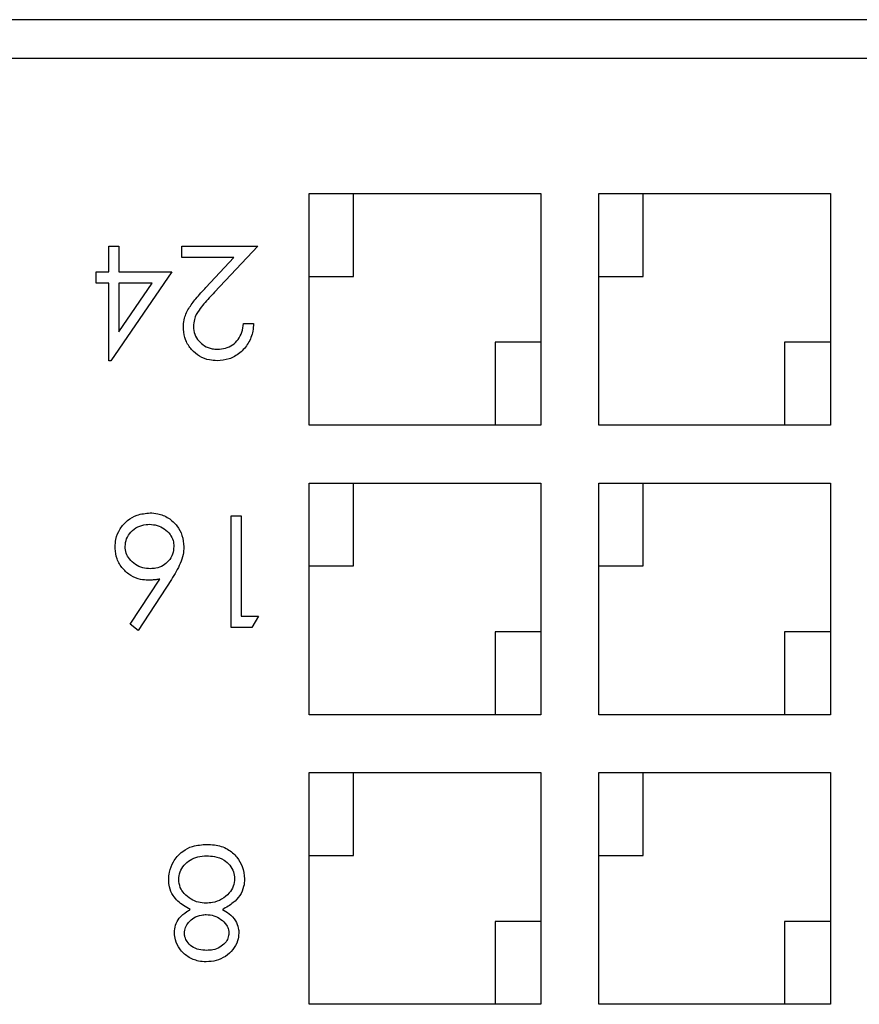
# Model space of a CAD drawing. Units: inches. Extents: x 0.5 to 8.1, y 0.3 to 10.7.
# Drawn here: x 2.3 to 2.3, y 5.4 to 5.5 of the extents above; entities that cross this region are included whole.
import ezdxf

# ---------------------------------------------------------------- set-up
doc = ezdxf.new("R2010")
doc.units = ezdxf.units.IN
doc.header["$MEASUREMENT"] = 0

msp = doc.modelspace()

# ---------------------------------------------------------------- linework, layer by layer
at = {"color": 7, "linetype": 'Continuous', "lineweight": 25}
for p, q in [((2.490151109507256, 5.527303932276861), (2.210515819280084, 5.527303932276864)), ((2.210515819280084, 5.523970598943531), (2.490151109507254, 5.523970598943528)), ((2.29033346439367, 5.512303932276862), (2.310333464393667, 5.512303932276862)), ((2.29033346439367, 5.492303932276862), (2.29033346439367, 5.512303932276862)), ((2.294159422808319, 5.505145436745872), (2.29415942280832, 5.512303932276861)), ((2.310333464393667, 5.512303932276862), (2.310333464393667, 5.492303932276862)), ((2.31533346439367, 5.512303932276861), (2.335333464393667, 5.512303932276861)), ((2.31533346439367, 5.492303932276861), (2.31533346439367, 5.512303932276861)), ((2.319159422808319, 5.505145436745872), (2.31915942280832, 5.512303932276861)), ((2.335333464393667, 5.512303932276861), (2.335333464393667, 5.492303932276861)), ((2.273037488022207, 5.505533827714), (2.273037488022206, 5.507759870668646)), ((2.273037488022206, 5.507759870668646), (2.273903171393457, 5.507759870668646)), ((2.273903171393457, 5.507759870668646), (2.273903171393457, 5.505533827714)), ((2.279344609727035, 5.506770518244359), (2.279344609727035, 5.507759870668646)), ((2.279344609727035, 5.507759870668646), (2.285899069537935, 5.507759870668646)), ((2.285899069537935, 5.507759870668646), (2.282158080683601, 5.503767679050331)), ((2.283833409886445, 5.506770518244359), (2.279344609727035, 5.506770518244359)), ((2.281419931023293, 5.504194723749096), (2.283833409886446, 5.506770518244359)), ((2.271924466544884, 5.504544475289713), (2.271924466544884, 5.505533827714001)), ((2.271924466544884, 5.505533827714001), (2.273037488022207, 5.505533827714001)), ((2.278478926355784, 5.505533827714), (2.273213329956992, 5.497866346425777)), ((2.273903171393457, 5.505533827714), (2.278478926355784, 5.505533827714)), ((2.29033346439367, 5.505145436745873), (2.294159422808319, 5.505145436745872)), ((2.31533346439367, 5.505145436745872), (2.319159422808319, 5.505145436745872)), ((2.273037488022207, 5.504544475289713), (2.271924466544884, 5.504544475289713)), ((2.273037488022207, 5.497866346425777), (2.273037488022207, 5.504544475289713)), ((2.276778476876542, 5.504544475289713), (2.273903171393457, 5.504544475289713)), ((2.273903171393457, 5.504544475289713), (2.273903171393457, 5.500355186118124)), ((2.273903171393457, 5.500355186118124), (2.276778476876542, 5.504544475289713)), ((2.284662379007577, 5.501081741804709), (2.285528062378828, 5.501081741804709)), ((2.306387921894617, 5.49946242780785), (2.306387921894617, 5.492303932276861)), ((2.310333464393671, 5.499462427807851), (2.306387921894617, 5.49946242780785)), ((2.331387921894617, 5.49946242780785), (2.331387921894617, 5.492303932276861)), ((2.335333464393671, 5.49946242780785), (2.331387921894617, 5.49946242780785)), ((2.273213329956992, 5.497866346425777), (2.273037488022207, 5.497866346425777)), ((2.310333464393667, 5.492303932276862), (2.29033346439367, 5.492303932276862)), ((2.335333464393667, 5.492303932276861), (2.31533346439367, 5.492303932276861)), ((2.290333464393669, 5.467303932276862), (2.29033346439367, 5.487303932276862)), ((2.29033346439367, 5.487303932276862), (2.310333464393667, 5.487303932276861)), ((2.294159422808318, 5.480145436745872), (2.294159422808319, 5.487303932276861)), ((2.310333464393667, 5.487303932276861), (2.310333464393667, 5.467303932276862)), ((2.315333464393669, 5.487303932276861), (2.335333464393667, 5.487303932276861)), ((2.315333464393669, 5.46730393227686), (2.315333464393669, 5.487303932276861)), ((2.319159422808318, 5.480145436745872), (2.31915942280832, 5.487303932276861)), ((2.335333464393667, 5.487303932276861), (2.335333464393667, 5.46730393227686)), ((2.283591758348438, 5.474835635348986), (2.283591758348437, 5.484481821485783)), ((2.283591758348437, 5.484481821485783), (2.284457441719689, 5.484481821485782)), ((2.284457441719689, 5.484481821485782), (2.284457441719689, 5.475824987773273)), ((2.29033346439367, 5.480145436745874), (2.294159422808318, 5.480145436745872)), ((2.31533346439367, 5.480145436745872), (2.319159422808318, 5.480145436745872)), ((2.274886616412086, 5.475111958389363), (2.277435358301997, 5.479009465888947)), ((2.278432440042098, 5.478990142599409), (2.275553269901107, 5.474588297242915)), ((2.284457441719689, 5.475824987773273), (2.285941470356119, 5.475824987773273)), ((2.285941470356119, 5.475824987773273), (2.285375297972689, 5.474835635348986)), ((2.275553269901107, 5.474588297242915), (2.274886616412086, 5.475111958389363)), ((2.285375297972689, 5.474835635348986), (2.283591758348438, 5.474835635348986)), ((2.310333464393671, 5.47446242780785), (2.306387921894617, 5.47446242780785)), ((2.306387921894617, 5.47446242780785), (2.306387921894617, 5.46730393227686)), ((2.331387921894617, 5.47446242780785), (2.331387921894617, 5.46730393227686)), ((2.335333464393671, 5.47446242780785), (2.331387921894617, 5.47446242780785)), ((2.310333464393667, 5.467303932276862), (2.290333464393669, 5.467303932276862)), ((2.335333464393667, 5.46730393227686), (2.315333464393669, 5.46730393227686)), ((2.290333464393669, 5.442303932276862), (2.290333464393669, 5.462303932276861)), ((2.290333464393669, 5.462303932276861), (2.310333464393667, 5.462303932276861)), ((2.294159422808318, 5.455145436745872), (2.294159422808319, 5.462303932276861)), ((2.310333464393667, 5.462303932276861), (2.310333464393667, 5.442303932276861)), ((2.315333464393669, 5.442303932276861), (2.315333464393669, 5.462303932276861)), ((2.315333464393669, 5.462303932276861), (2.335333464393667, 5.462303932276861)), ((2.319159422808318, 5.455145436745872), (2.319159422808319, 5.462303932276861)), ((2.335333464393667, 5.462303932276861), (2.335333464393667, 5.442303932276861)), ((2.290333464393669, 5.455145436745873), (2.294159422808318, 5.455145436745872)), ((2.31533346439367, 5.455145436745872), (2.319159422808318, 5.455145436745872)), ((2.310333464393671, 5.44946242780785), (2.306387921894617, 5.44946242780785)), ((2.306387921894617, 5.44946242780785), (2.306387921894616, 5.442303932276861)), ((2.331387921894617, 5.44946242780785), (2.331387921894617, 5.442303932276861)), ((2.335333464393671, 5.44946242780785), (2.331387921894617, 5.44946242780785)), ((2.310333464393667, 5.442303932276861), (2.290333464393669, 5.442303932276862)), ((2.335333464393667, 5.442303932276861), (2.315333464393669, 5.442303932276861))]:
    msp.add_line(p, q, dxfattribs=at)
for points, knots in [([(2.279468278780071, 5.500733922593046), (2.279481335381656, 5.500957331669779), (2.279514735032151, 5.501528826865642), (2.279895175561745, 5.502393182147002), (2.280591344226304, 5.503291641150712), (2.28112432204782, 5.503872537440255), (2.281419931023293, 5.504194723749096)], [0, 0, 0, 0, 0.1640510568479483, 0.4196534547104703, 0.6781185994118759, 1, 1, 1, 1]), ([(2.282158080683601, 5.503767679050331), (2.282005081944271, 5.503606386434034), (2.281536864210916, 5.503112787182557), (2.280881927133739, 5.502390437660704), (2.280389565258597, 5.501529939847237), (2.280350171040008, 5.501020731359943), (2.280333962151322, 5.500811215751193)], [0, 0, 0, 0, 0.1873446913779216, 0.5733256831880249, 0.8244433636614185, 1, 1, 1, 1]), ([(2.282382230842228, 5.497866346425777), (2.282159158391967, 5.497877504327628), (2.281634898653702, 5.497903727371742), (2.280843200261669, 5.49819867717051), (2.280137262697575, 5.498803673745817), (2.279619474456784, 5.499611512870969), (2.279479850051048, 5.500306406296406), (2.279469638213063, 5.500683696497771), (2.279468278780071, 5.500733922593046)], [0, 0, 0, 0, 0.1469376020113593, 0.3453293702623446, 0.5434476893668189, 0.7509449546711674, 0.966844984603262, 0.9999999999999999, 0.9999999999999999, 0.9999999999999999, 0.9999999999999999]), ([(2.280333962151322, 5.500811215751193), (2.280355506093798, 5.500584466742703), (2.280398751768359, 5.500129307997317), (2.280776787795579, 5.499559632162714), (2.281295461616331, 5.499114404981932), (2.281876136275495, 5.498884099771902), (2.282272831548692, 5.498863635228614), (2.282426674408163, 5.498855698850064)], [0, 0, 0, 0, 0.2125460045170722, 0.4266487134714123, 0.6252262995830186, 0.8546585713971553, 0.9999999999999999, 0.9999999999999999, 0.9999999999999999, 0.9999999999999999]), ([(2.285528062378828, 5.501081741804709), (2.285512197378642, 5.500859357030857), (2.285469723275914, 5.500263983969465), (2.285120977030715, 5.499338409485716), (2.284390121503535, 5.498499807526064), (2.283435538545608, 5.497950889328568), (2.282730720838124, 5.497894317697375), (2.282382230842228, 5.497866346425777)], [0, 0, 0, 0, 0.1338031700510735, 0.3582205813699325, 0.57927209823971, 0.7919753388699706, 1, 1, 1, 1]), ([(2.282426674408163, 5.498855698850064), (2.282651121588158, 5.498871048406423), (2.28310172048353, 5.498901864089381), (2.28372770236212, 5.499199137154455), (2.284227509410258, 5.499681583944736), (2.284562692466468, 5.500334449311509), (2.284627945307819, 5.500823612221153), (2.284662379007577, 5.501081741804709)], [0, 0, 0, 0, 0.1915242821607613, 0.3845030709710155, 0.5794000274840828, 0.7780508423505563, 1, 1, 1, 1]), ([(2.273574565052533, 5.48177462862167), (2.273586800880102, 5.481997805544525), (2.273616827877064, 5.482545486749309), (2.273956077926882, 5.483376327073297), (2.274610645204702, 5.484097954864891), (2.275512784184343, 5.484618005980586), (2.276206701751312, 5.484689675221942), (2.276588998220282, 5.484729159591855)], [0, 0, 0, 0, 0.1425418495425214, 0.349800915303212, 0.5584687735735586, 0.7567494514655285, 1, 1, 1, 1]), ([(2.276588998220282, 5.484729159591855), (2.276812203815044, 5.484715785253965), (2.277371045425425, 5.484682299818568), (2.27821406961912, 5.48432415220916), (2.278941266201334, 5.483653007638449), (2.279414627985354, 5.482772971800898), (2.279477713801229, 5.482128691406438), (2.279510679598254, 5.481792019582252)], [0, 0, 0, 0, 0.1454139247757887, 0.3640739918745146, 0.5810823515874026, 0.7810925645302644, 1, 1, 1, 1]), ([(2.274440248423784, 5.48182680150342), (2.274463314315104, 5.482053992840318), (2.274509577199978, 5.482509666827408), (2.274926732093474, 5.48310843091378), (2.275511319555772, 5.483551654047846), (2.2760990454181, 5.483724562339872), (2.276442392236195, 5.483736362465162), (2.276542622325394, 5.483739807167568)], [0, 0, 0, 0, 0.2146606499823532, 0.430541391164939, 0.6723954289040304, 0.9043654006605848, 1, 1, 1, 1]), ([(2.276542622325394, 5.483739807167568), (2.276767367438326, 5.483723373753845), (2.27721835612568, 5.483690397358555), (2.277844898233404, 5.483374742463255), (2.278319275067019, 5.482915483071098), (2.278604048403981, 5.482368201392321), (2.278631782528341, 5.482001509081496), (2.278644996227003, 5.481826801503419)], [0, 0, 0, 0, 0.2130613282051059, 0.4275432176462649, 0.6523033905515698, 0.8343427698120984, 1, 1, 1, 1]), ([(2.276436344232941, 5.478916714099169), (2.276212918413979, 5.478929451211243), (2.275688692908096, 5.478959336383205), (2.274905900270988, 5.479284199474418), (2.274191712750479, 5.479901072468179), (2.273695992490988, 5.48071824552348), (2.273584046946999, 5.481392457997694), (2.273575563728932, 5.481734376667404), (2.273574565052533, 5.48177462862167)], [0, 0, 0, 0, 0.148911884712062, 0.3493929594065002, 0.5521979410442279, 0.7714147964008037, 0.9730900884450095, 1, 1, 1, 1]), ([(2.276617983154587, 5.479906066523456), (2.276393635439077, 5.479921157254481), (2.275943122433599, 5.47995146097553), (2.275306391732016, 5.480247905726572), (2.274814337168144, 5.480689882972491), (2.274489227222956, 5.481242481535658), (2.274456683769914, 5.481630726853103), (2.274440248423784, 5.48182680150342)], [0, 0, 0, 0, 0.2083542325087407, 0.418396466742182, 0.6406039296389147, 0.8184950193745018, 1, 1, 1, 1]), ([(2.278644996227003, 5.481826801503419), (2.278624852048925, 5.481600817801839), (2.278584391361198, 5.481146917129107), (2.278224948358352, 5.480569094810442), (2.277722462150092, 5.480141430735965), (2.277157958849644, 5.479932121049752), (2.276778946098486, 5.479913833193869), (2.276617983154587, 5.479906066523456)], [0, 0, 0, 0, 0.216255446609654, 0.4343609384745346, 0.6349299055603053, 0.8449583636672182, 1, 1, 1, 1]), ([(2.279510679598254, 5.481792019582252), (2.2794952584478, 5.481569003403407), (2.279461267105708, 5.481077430530829), (2.279218341027301, 5.48035795609669), (2.278857672759515, 5.479652211419292), (2.278574685499839, 5.47921161258157), (2.278432440042098, 5.478990142599409)], [0, 0, 0, 0, 0.2196546976963212, 0.4841634866149735, 0.7407112919153229, 0.9999999999999999, 0.9999999999999999, 0.9999999999999999, 0.9999999999999999]), ([(2.277435358301997, 5.479009465888947), (2.277325636799818, 5.47899181599342), (2.277105688180141, 5.478956434868649), (2.276772030399167, 5.478924905829492), (2.276548378978703, 5.478919448076666), (2.276436344232941, 5.478916714099169)], [0, 0, 0, 0, 0.3318974127119597, 0.6653242650840632, 1, 1, 1, 1]), ([(2.278930207980567, 5.455049691051223), (2.279085461317945, 5.455210751084288), (2.279460985491561, 5.455600320396234), (2.280343872534759, 5.456029720829491), (2.281076037726157, 5.456080090922793), (2.2814905438442, 5.456108607317843)], [0, 0, 0, 0, 0.234185382140964, 0.5664436822202294, 1, 1, 1, 1]), ([(2.2814905438442, 5.456108607317843), (2.281712642941884, 5.456100719916329), (2.282331865231436, 5.456078729485593), (2.283296499798474, 5.455789748984859), (2.284090643560396, 5.455054626845537), (2.284640457790424, 5.454165985605518), (2.284714567359483, 5.453491841661822), (2.284754247446974, 5.453130888400214)], [0, 0, 0, 0, 0.1354606083922313, 0.3776702784804292, 0.5922232673026222, 0.7816662998289067, 1, 1, 1, 1]), ([(2.278199787636074, 5.453051662913113), (2.278212803663872, 5.453274751456345), (2.278244193907559, 5.453812765345408), (2.278515491635072, 5.454504580110783), (2.278818197579378, 5.454902462479707), (2.278930207980567, 5.455049691051223)], [0, 0, 0, 0, 0.3085620241436761, 0.7441469302801972, 1, 1, 1, 1]), ([(2.279065471007325, 5.453069053873695), (2.27908830307388, 5.453295752501737), (2.279134053623839, 5.453750007787083), (2.279513564601726, 5.454332585702414), (2.28003584493307, 5.454795347246764), (2.280721246148589, 5.455077452929121), (2.28122253861036, 5.455105038520451), (2.281480882199431, 5.455119254893556)], [0, 0, 0, 0, 0.1915772203073084, 0.3838795392269925, 0.5743634704304659, 0.7806460757446313, 1, 1, 1, 1]), ([(2.281480882199431, 5.455119254893556), (2.281703731364989, 5.455108093223508), (2.28222330641383, 5.455082069678632), (2.282936684173672, 5.454822357608877), (2.283496962986631, 5.454335681080735), (2.283826108388988, 5.45377265830204), (2.283868485537817, 5.453356874229748), (2.283888564075723, 5.45315987333452)], [0, 0, 0, 0, 0.1934729458568954, 0.4510841000523066, 0.6401907577185767, 0.8295203025676376, 1, 1, 1, 1]), ([(2.28006448507638, 5.450487462391572), (2.279869218768626, 5.450593812555211), (2.279306408520265, 5.450900342456349), (2.278616902701623, 5.451532416195923), (2.278242084938969, 5.452368175166689), (2.278212671810067, 5.452843465830932), (2.278199787636074, 5.453051662913113)], [0, 0, 0, 0, 0.1995237755541909, 0.5750814206793344, 0.8138679864039717, 1, 1, 1, 1]), ([(2.281424844659774, 5.451038176143372), (2.28120075597427, 5.451052327889357), (2.280751318374521, 5.451080710967839), (2.280086740793181, 5.451364311739463), (2.279552157672193, 5.451812661047626), (2.279141242899643, 5.452398978613132), (2.279091518423622, 5.452838708177844), (2.279065471007325, 5.453069053873695)], [0, 0, 0, 0, 0.1952639494075187, 0.391626023159248, 0.6190422900154339, 0.8004410532332665, 1, 1, 1, 1]), ([(2.283888564075723, 5.45315987333452), (2.283866105185069, 5.45293338674991), (2.283821094986952, 5.452479481603772), (2.283407965214944, 5.451847843519734), (2.282797482842623, 5.451335177502354), (2.282077381710692, 5.451069838050881), (2.281611379252618, 5.451047227033307), (2.281424844659774, 5.451038176143372)], [0, 0, 0, 0, 0.1874609775899209, 0.375693344376215, 0.6114452326855547, 0.8444666888276812, 1, 1, 1, 1]), ([(2.284754247446974, 5.453130888400214), (2.284739161678383, 5.452906946256763), (2.284705245762071, 5.452403478173584), (2.284372437555246, 5.451674136413613), (2.283734626278277, 5.450987710894459), (2.283170633802628, 5.450668451987252), (2.282850903427595, 5.450487462391573)], [0, 0, 0, 0, 0.1947480356504284, 0.4378337132145688, 0.6813049012790089, 1, 1, 1, 1]), ([(2.278694463848217, 5.448470110963926), (2.278712875003617, 5.448695335209899), (2.278749838953011, 5.449147516371267), (2.279122631990956, 5.449806798486597), (2.279607771881136, 5.450228299707164), (2.279960988137575, 5.450428732876489), (2.28006448507638, 5.450487462391572)], [0, 0, 0, 0, 0.2615775954856595, 0.5251675298254899, 0.8608679351175097, 1, 1, 1, 1]), ([(2.282850903427595, 5.450487462391573), (2.283044805304878, 5.450375968013503), (2.283477435744411, 5.45012720372888), (2.283968063681271, 5.449574091810515), (2.284227471153631, 5.448964377696151), (2.284250495947638, 5.448590444985991), (2.284259571234831, 5.448443058358573)], [0, 0, 0, 0, 0.2560294785752436, 0.5712484448366758, 0.8310063709356008, 1, 1, 1, 1]), ([(2.279560147219468, 5.448437261371712), (2.279582701880216, 5.448607494923571), (2.279627757332285, 5.44894755544242), (2.279921403414215, 5.449413723357791), (2.280386809017887, 5.449806106345999), (2.28093364872361, 5.450019606930784), (2.281307950086961, 5.450040947257679), (2.281446100278265, 5.450048823719086)], [0, 0, 0, 0, 0.1868112289304756, 0.3731762789598939, 0.5889151033843026, 0.84827344308436, 0.9999999999999999, 0.9999999999999999, 0.9999999999999999, 0.9999999999999999]), ([(2.281446100278265, 5.450048823719086), (2.281671586769946, 5.450030403334083), (2.28212385228444, 5.449993456974957), (2.282732011323208, 5.449660483732184), (2.283166362779697, 5.449228091275294), (2.283371794788902, 5.448790559605757), (2.283387904746053, 5.448547029806311), (2.28339388786358, 5.448456584661248)], [0, 0, 0, 0, 0.2438417345462992, 0.4890812159424542, 0.7356096856606061, 0.901807415816865, 1, 1, 1, 1]), ([(2.281432573975589, 5.445967744968903), (2.281209327297512, 5.445981335646087), (2.280658851196102, 5.446014847199567), (2.279829667996522, 5.446370759518342), (2.279137142072805, 5.44702516723799), (2.278753022864268, 5.447773451996433), (2.278711796777266, 5.448263906330221), (2.278694463848217, 5.448470110963926)], [0, 0, 0, 0, 0.1631449449829681, 0.4022787440883888, 0.6418214803542603, 0.8494088738619232, 1, 1, 1, 1]), ([(2.281480882199431, 5.44695709739319), (2.281257122101674, 5.446967651884306), (2.280806516779337, 5.446988906388211), (2.280197076257132, 5.447251020679485), (2.279801134648533, 5.447667218975868), (2.279589268244304, 5.448073678392809), (2.279568810864816, 5.448329093681822), (2.279560147219468, 5.448437261371712)], [0, 0, 0, 0, 0.2488668626582937, 0.501165015528955, 0.7162031355889171, 0.879812789045939, 1, 1, 1, 1]), ([(2.284259571234831, 5.448443058358573), (2.284236535834907, 5.448218696450186), (2.284183875487736, 5.447705791268294), (2.283770053228715, 5.446990719677624), (2.283120837208449, 5.446407605566404), (2.282312177568109, 5.446035770330104), (2.281727934793254, 5.445990587106516), (2.281432573975589, 5.445967744968903)], [0, 0, 0, 0, 0.1619549335957585, 0.3702389825056193, 0.5785961635286336, 0.7869615388255005, 1, 1, 1, 1]), ([(2.28339388786358, 5.448456584661248), (2.283378434758354, 5.448305559306738), (2.283347122280667, 5.447999538091313), (2.283063457893574, 5.447560648798293), (2.282618719351982, 5.447201355967405), (2.282053467430754, 5.446985098543828), (2.281663132659768, 5.446966009992249), (2.281480882199431, 5.44695709739319)], [0, 0, 0, 0, 0.1673352918038264, 0.3390698836445845, 0.5655492654437447, 0.7971514396053181, 0.9999999999999999, 0.9999999999999999, 0.9999999999999999, 0.9999999999999999])]:
    msp.add_open_spline(points, degree=3, knots=knots, dxfattribs=at)

doc.saveas('drawing.dxf')
